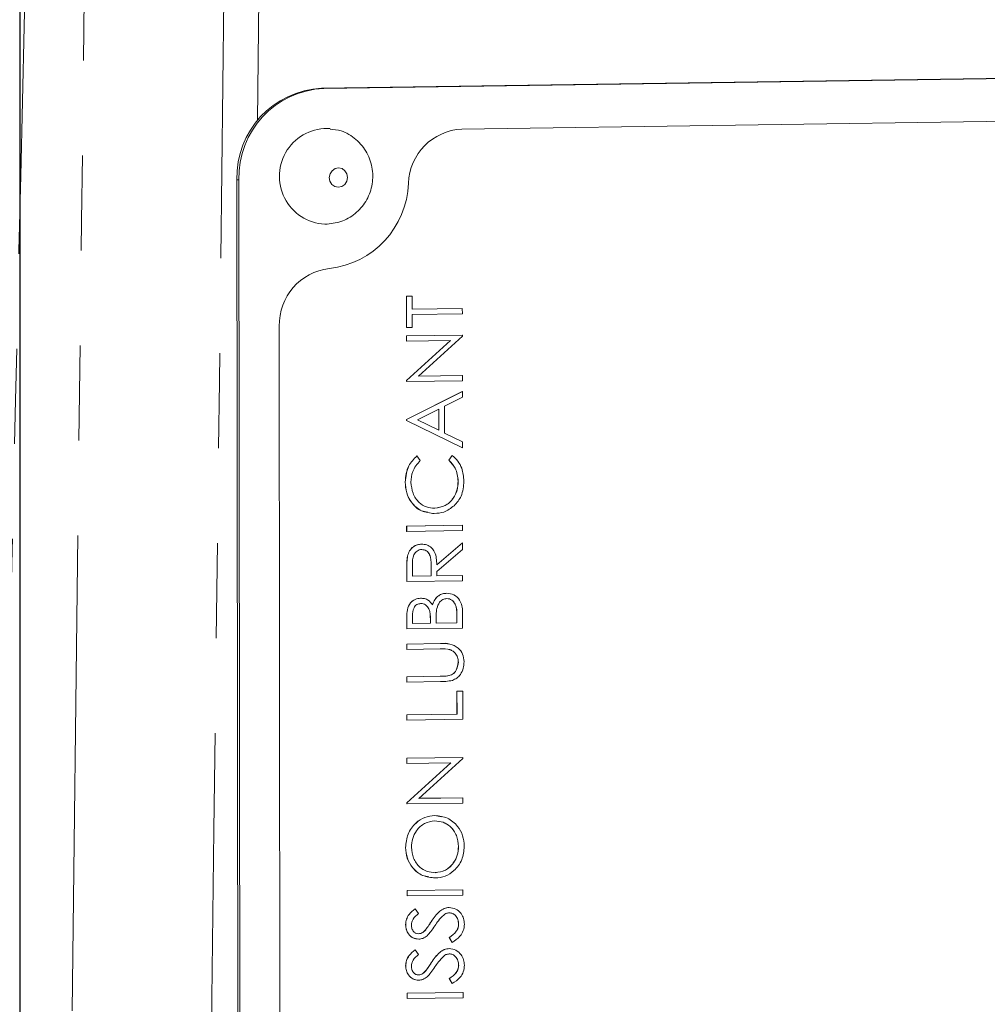
# Model space of a CAD drawing. Units: millimetres. Extents: x 7 to 835, y 2 to 581.
# Drawn here: x 450 to 463, y 474 to 487 of the extents above; entities that cross this region are included whole.
import ezdxf

# ---------------------------------------------------------------- set-up
doc = ezdxf.new("R2010")
doc.units = ezdxf.units.MM
doc.linetypes.add('PHANTOM', pattern=[12.7, 6.35, -1.27, 1.27, -1.27, 1.27, -1.27])
doc.layers.add('SLD-0', color=7, linetype='Continuous')
doc.styles.add('SLDTEXTSTYLE0', font='TXT', dxfattribs={"width": 0.605})
doc.dimstyles.new('SLDDIMSTYLE8', dxfattribs={"dimtxt": 3, "dimasz": 3, "dimexe": 0, "dimexo": 0.0625, "dimgap": 0.75, "dimtad": 0, "dimlfac": 4, "dimrnd": 1e-09, "dimzin": 12, "dimdsep": 46, "dimtxsty": 'SLDTEXTSTYLE0', "dimsah": 1, "dimcen": 0.09, "dimadec": 0, "dimazin": 0, "dimtfac": 1, "dimtdec": 3, "dimtofl": 0, "dimtmove": 0, "dimatfit": 3, "dimfxl": 0, "dimfrac": 2, "dimtolj": 1, "dimtzin": 12, "dimarcsym": 0})

# ---------------------------------------------------------------- blocks, each defined once
blk = doc.blocks.new('*D74')
at = {"layer": 'SLD-0'}
for p, q in [((384.482, 486.007), (384.482, 341.943)), ((450.395, 358.93), (450.395, 341.943)), ((384.482, 345.118), (409.549, 345.118)), ((450.395, 345.118), (425.328, 345.118))]:
    blk.add_line(p, q, dxfattribs=at)
for points in [[(384.482, 345.118), (387.482, 344.657), (387.482, 345.58)], [(450.395, 345.118), (447.395, 345.58), (447.395, 344.657)]]:
    blk.add_solid(points, dxfattribs=at)
at = {"layer": 'SLD-0', "insert": (411.137, 346.685), "char_height": 3, "attachment_point": 1, "style": 'SLDTEXTSTYLE0'}
blk.add_mtext('263.65', dxfattribs=at)

msp = doc.modelspace()

# ---------------------------------------------------------------- linework, layer by layer
at = {"color": 8, "linetype": 'PHANTOM', "lineweight": 0}
for p, q in [((453.629925, 490.792028), (453.572585, 485.991153)), ((454.457528, 486.418683), (454.430397, 486.421453)), ((453.324883, 485.196457), (453.297752, 485.199227)), ((455.894002, 480.048107), (455.892917, 480.048217)), ((455.567859, 479.98566), (455.566774, 479.985771)), ((455.568483, 479.351202), (455.567398, 479.351313)), ((455.884108, 479.320065), (455.883023, 479.320176)), ((456.237899, 479.378784), (456.236814, 479.378895)), ((456.019358, 478.999644), (456.018273, 478.999755)), ((456.016202, 478.56232), (456.015116, 478.562431)), ((455.894951, 475.282229), (455.893865, 475.28234)), ((455.89549, 474.733097), (455.894405, 474.733208))]:
    msp.add_line(p, q, dxfattribs=at)
at = {"color": 7, "linetype": 'Continuous', "lineweight": 15}
for p, q in [((470.065316, 486.650012), (454.430397, 486.421453)), ((470.092447, 486.647242), (454.457528, 486.418683)), ((468.246929, 486.049157), (456.304169, 485.874572)), ((453.297752, 485.199227), (453.31877, 463.814784)), ((453.324883, 485.196457), (453.345901, 463.812014)), ((455.563182, 483.640458), (455.639689, 483.641576)), ((455.563592, 483.223524), (455.563182, 483.640458)), ((455.564267, 483.640347), (455.563182, 483.640458)), ((455.564267, 483.640347), (455.640774, 483.641466)), ((455.564677, 483.223413), (455.564267, 483.640347)), ((455.640774, 483.641466), (455.639689, 483.641576)), ((455.640774, 483.641466), (455.640944, 483.468591)), ((455.640944, 483.468717), (456.309293, 483.478487)), ((455.640944, 483.468591), (456.310378, 483.478377)), ((456.310378, 483.478377), (456.309293, 483.478487)), ((456.310378, 483.478377), (456.310448, 483.407193)), ((456.310448, 483.407193), (455.641014, 483.397407)), ((455.641014, 483.397407), (455.641184, 483.224532)), ((453.86389, 483.241292), (453.881049, 465.782882)), ((455.564677, 483.223413), (455.563592, 483.223524)), ((455.641184, 483.224532), (455.564677, 483.223413)), ((455.563702, 483.111664), (456.309643, 483.122568)), ((455.563772, 483.04048), (455.563702, 483.111664)), ((455.564787, 483.111553), (455.563702, 483.111664)), ((455.564787, 483.111553), (456.310728, 483.122457)), ((455.564857, 483.040369), (455.564787, 483.111553)), ((456.310744, 483.10625), (455.725503, 482.574931)), ((456.310728, 483.122457), (456.309643, 483.122568)), ((456.310728, 483.122457), (456.310744, 483.10625)), ((455.564857, 483.040369), (455.563772, 483.04048)), ((455.564287, 482.516452), (456.15073, 483.048934)), ((456.151957, 483.048952), (455.564857, 483.040369)), ((455.565372, 482.516341), (456.151957, 483.048952)), ((455.725503, 482.574931), (456.311258, 482.583494)), ((455.725645, 482.57506), (456.310172, 482.583605)), ((456.311258, 482.583494), (456.310172, 482.583605)), ((456.311258, 482.583494), (456.311328, 482.51231)), ((455.564301, 482.501516), (455.564287, 482.516452)), ((455.565372, 482.516341), (455.564287, 482.516452)), ((455.565387, 482.501406), (455.564301, 482.501516)), ((455.565387, 482.501406), (455.565372, 482.516341)), ((456.311328, 482.51231), (455.565387, 482.501406)), ((455.564801, 481.99306), (456.310382, 482.370053)), ((455.565886, 481.992949), (456.311467, 482.369942)), ((456.311543, 482.292562), (456.072575, 482.171804)), ((456.311467, 482.369942), (456.310382, 482.370053)), ((456.311467, 482.369942), (456.311543, 482.292562)), ((456.072575, 482.171804), (456.072929, 481.81223)), ((455.996105, 482.133187), (455.711285, 481.989196)), ((455.995298, 481.850254), (455.995021, 482.132639)), ((455.996384, 481.849723), (455.996105, 482.133187)), ((455.564811, 481.982891), (455.564801, 481.99306)), ((455.565886, 481.992949), (455.564801, 481.99306)), ((456.311122, 481.617538), (455.564811, 481.982891)), ((455.565896, 481.98278), (455.564811, 481.982891)), ((455.565896, 481.98278), (455.565886, 481.992949)), ((456.312207, 481.617427), (455.565896, 481.98278)), ((455.711285, 481.989196), (455.996384, 481.849723)), ((456.072929, 481.81223), (456.312131, 481.695126)), ((456.312207, 481.617427), (456.311122, 481.617538)), ((456.312131, 481.695126), (456.312207, 481.617427)), ((455.703242, 481.506833), (455.702156, 481.506943)), ((455.703242, 481.506833), (455.748131, 481.445202)), ((456.129579, 481.450905), (456.173898, 481.513839)), ((456.130665, 481.450794), (456.174983, 481.513729)), ((456.174983, 481.513729), (456.173898, 481.513839)), ((456.130665, 481.450794), (456.129579, 481.450905)), ((455.54758, 481.158484), (455.546494, 481.158595)), ((456.255267, 481.169306), (456.254181, 481.169417)), ((455.940773, 480.808625), (455.939688, 480.808736)), ((455.5662, 480.569383), (456.312141, 480.580288)), ((455.56627, 480.498199), (455.5662, 480.569383)), ((455.567286, 480.569272), (455.5662, 480.569383)), ((455.567286, 480.569272), (456.313226, 480.580177)), ((455.567356, 480.498089), (455.567286, 480.569272)), ((456.313226, 480.580177), (456.312141, 480.580288)), ((456.313226, 480.580177), (456.313296, 480.508993)), ((455.567356, 480.498089), (455.56627, 480.498199)), ((456.313296, 480.508993), (455.567356, 480.498089)), ((455.767011, 480.32813), (455.765926, 480.32824)), ((455.969305, 480.050756), (456.312371, 480.346398)), ((455.969462, 480.049845), (456.313456, 480.346287)), ((456.313456, 480.346287), (456.312371, 480.346398)), ((456.313456, 480.346287), (456.313543, 480.258261)), ((456.313543, 480.258261), (455.969549, 479.961819)), ((455.577844, 480.165516), (455.576758, 480.165627)), ((455.644306, 480.047952), (455.644452, 479.899229)), ((455.892014, 479.902974), (455.892917, 480.048217)), ((455.893099, 479.902864), (455.894002, 480.048107)), ((455.56693, 479.827037), (455.566774, 479.985771)), ((455.568015, 479.826926), (455.567859, 479.98566)), ((455.969549, 479.961819), (455.969606, 479.903982)), ((455.969606, 479.904109), (456.312801, 479.909126)), ((455.969606, 479.903982), (456.313886, 479.909015)), ((456.313886, 479.909015), (456.312801, 479.909126)), ((456.313886, 479.909015), (456.313956, 479.837831)), ((455.568015, 479.826926), (455.56693, 479.827037)), ((456.313956, 479.837831), (455.568015, 479.826926)), ((455.644452, 479.899355), (455.892014, 479.902974)), ((455.644452, 479.899229), (455.893099, 479.902864)), ((455.893099, 479.902864), (455.892014, 479.902974)), ((456.102378, 479.67203), (456.101292, 479.672141)), ((455.751991, 479.606019), (455.790448, 479.601412)), ((455.753077, 479.605908), (455.751991, 479.606019)), ((456.314365, 479.42185), (456.314576, 479.207345)), ((455.56755, 479.196552), (455.567398, 479.351313)), ((455.568635, 479.196441), (455.568483, 479.351202)), ((455.644977, 479.36535), (455.645072, 479.268743)), ((455.645072, 479.26887), (455.88307, 479.272349)), ((455.645072, 479.268743), (455.884155, 479.272238)), ((455.88307, 479.272349), (455.883023, 479.320176)), ((455.884155, 479.272238), (455.88307, 479.272349)), ((455.884155, 479.272238), (455.884108, 479.320065)), ((455.960616, 479.320548), (455.960662, 479.273357)), ((455.960662, 479.273483), (456.236914, 479.277522)), ((455.960662, 479.273357), (456.237999, 479.277411)), ((456.236914, 479.277522), (456.236814, 479.378895)), ((456.237999, 479.277411), (456.236914, 479.277522)), ((456.237999, 479.277411), (456.237899, 479.378784)), ((455.568635, 479.196441), (455.56755, 479.196552)), ((456.314576, 479.207345), (455.568635, 479.196441)), ((455.56775, 478.993169), (456.018273, 478.999755)), ((455.56782, 478.921985), (455.56775, 478.993169)), ((455.568835, 478.993058), (455.56775, 478.993169)), ((455.568835, 478.993058), (456.019358, 478.999644)), ((455.568905, 478.921875), (455.568835, 478.993058)), ((455.568905, 478.921875), (455.56782, 478.921985)), ((456.015842, 478.928408), (455.568905, 478.921875)), ((456.130571, 478.922108), (456.113309, 478.923797)), ((456.131656, 478.921998), (456.114395, 478.923686)), ((456.257642, 478.75271), (456.256556, 478.75282)), ((455.568179, 478.555897), (456.015116, 478.562431)), ((455.568249, 478.484713), (455.568179, 478.555897)), ((455.569265, 478.555786), (455.568179, 478.555897)), ((455.569335, 478.484602), (455.568249, 478.484713)), ((455.569265, 478.555786), (456.016202, 478.56232)), ((455.569335, 478.484602), (455.569265, 478.555786)), ((456.019858, 478.491188), (455.569335, 478.484602)), ((456.115418, 478.566948), (456.114333, 478.567059)), ((456.237813, 478.362301), (456.31432, 478.363419)), ((456.238113, 478.057227), (456.237813, 478.362301)), ((456.238899, 478.36219), (456.237813, 478.362301)), ((456.238899, 478.36219), (456.315405, 478.363308)), ((456.239198, 478.057116), (456.238899, 478.36219)), ((456.315405, 478.363308), (456.31432, 478.363419)), ((456.315405, 478.363308), (456.315775, 477.987051)), ((455.568679, 478.047441), (456.238113, 478.057227)), ((455.568749, 477.976257), (455.568679, 478.047441)), ((455.569764, 478.04733), (455.568679, 478.047441)), ((455.569834, 477.976146), (455.568749, 477.976257)), ((455.569764, 478.04733), (456.239198, 478.057116)), ((455.569834, 477.976146), (455.569764, 478.04733)), ((456.315775, 477.987051), (455.569834, 477.976146)), ((456.239198, 478.057116), (456.238113, 478.057227)), ((455.569249, 477.467801), (456.31519, 477.478705)), ((455.569319, 477.396617), (455.569249, 477.467801)), ((455.570334, 477.46769), (455.569249, 477.467801)), ((455.570334, 477.46769), (456.316275, 477.478595)), ((455.570404, 477.396506), (455.570334, 477.46769)), ((456.157504, 477.405089), (455.570404, 477.396506)), ((455.570919, 476.872479), (456.157504, 477.405089)), ((456.316291, 477.462388), (455.73105, 476.931068)), ((456.316275, 477.478595), (456.31519, 477.478705)), ((456.316275, 477.478595), (456.316291, 477.462388)), ((455.570404, 477.396506), (455.569319, 477.396617)), ((455.569834, 476.87259), (456.156277, 477.405071)), ((455.73105, 476.931068), (456.316805, 476.939631)), ((455.731192, 476.931197), (456.315719, 476.939742)), ((456.316805, 476.939631), (456.315719, 476.939742)), ((456.316805, 476.939631), (456.316875, 476.868447)), ((455.569849, 476.857654), (455.569834, 476.87259)), ((455.570919, 476.872479), (455.569834, 476.87259)), ((455.570934, 476.857543), (455.569849, 476.857654)), ((455.570934, 476.857543), (455.570919, 476.872479)), ((456.316875, 476.868447), (455.570934, 476.857543)), ((455.94268, 476.700396), (456.03007, 476.682034)), ((455.943765, 476.700285), (455.94268, 476.700396)), ((455.552382, 476.272539), (455.551297, 476.27265)), ((456.260066, 476.28638), (456.25898, 476.28649)), ((455.947802, 475.937649), (455.946717, 475.937759)), ((455.570988, 475.698374), (456.316929, 475.709278)), ((455.571058, 475.62719), (455.570988, 475.698374)), ((455.572073, 475.698263), (455.570988, 475.698374)), ((455.572073, 475.698263), (456.318014, 475.709167)), ((455.572143, 475.627079), (455.572073, 475.698263)), ((456.318014, 475.709167), (456.316929, 475.709278)), ((456.318014, 475.709167), (456.318084, 475.637984)), ((455.572143, 475.627079), (455.571058, 475.62719)), ((456.318084, 475.637984), (455.572143, 475.627079)), ((455.679452, 475.45577), (455.678367, 475.455881)), ((455.679452, 475.45577), (455.72539, 475.392089)), ((456.135494, 475.472606), (456.134409, 475.472717)), ((455.553394, 475.242597), (455.552309, 475.242708)), ((455.82079, 475.174527), (455.819705, 475.174638)), ((456.261086, 475.247858), (456.260001, 475.247969)), ((455.700126, 475.125392), (455.723376, 475.120953)), ((455.724461, 475.120842), (455.723376, 475.120953)), ((456.17372, 475.005505), (456.135849, 475.072005)), ((456.136934, 475.071894), (456.135849, 475.072005)), ((456.174805, 475.005394), (456.136934, 475.071894)), ((455.679992, 474.906638), (455.678907, 474.906748)), ((455.679992, 474.906638), (455.725929, 474.842957)), ((456.136034, 474.923474), (456.134949, 474.923584)), ((456.174805, 475.005394), (456.17372, 475.005505)), ((455.553934, 474.693465), (455.552849, 474.693576)), ((456.261626, 474.698726), (456.260541, 474.698836)), ((455.700666, 474.576259), (455.723915, 474.571821)), ((455.725001, 474.57171), (455.723915, 474.571821)), ((455.82133, 474.625394), (455.820245, 474.625505)), ((456.17426, 474.456373), (456.136389, 474.522873)), ((456.137474, 474.522762), (456.136389, 474.522873)), ((456.175345, 474.456262), (456.137474, 474.522762)), ((456.175345, 474.456262), (456.17426, 474.456373)), ((455.572337, 474.325542), (456.318278, 474.336447)), ((455.572407, 474.254358), (455.572337, 474.325542)), ((455.573422, 474.325431), (455.572337, 474.325542)), ((455.573492, 474.254248), (455.572407, 474.254358)), ((455.573422, 474.325431), (456.319363, 474.336336)), ((455.573492, 474.254248), (455.573422, 474.325431)), ((456.319433, 474.265152), (455.573492, 474.254248)), ((456.319363, 474.336336), (456.318278, 474.336447)), ((456.319363, 474.336336), (456.319433, 474.265152))]:
    msp.add_line(p, q, dxfattribs=at)
at = {"color": 8, "linetype": 'PHANTOM', "lineweight": 0, "flags": 128}
for points in [[(450.943731, 461.393999), (450.999363, 466.045062), (451.222224, 484.649347), (451.293071, 490.554878)], [(453.159945, 490.499773), (453.135753, 488.496128), (453.063354, 482.499846), (452.990952, 476.503566), (452.899338, 468.916452), (452.807722, 461.32934)], [(454.652903, 485.09712), (454.699833, 485.107023), (454.739854, 485.135225), (454.766875, 485.177431), (454.776781, 485.227216), (454.768064, 485.277002), (454.742052, 485.319208), (454.702704, 485.347409), (454.65601, 485.357312), (454.609081, 485.347409), (454.569059, 485.319208), (454.542038, 485.277002), (454.532132, 485.227216), (454.540849, 485.177431), (454.566861, 485.135225), (454.60621, 485.107023), (454.652903, 485.09712)]]:
    msp.add_lwpolyline(points, dxfattribs=at)
at = {"color": 7, "linetype": 'Continuous', "lineweight": 15}
for centre, radius, start, end in [((454.48758, 485.232534), 1.190294, 92.7535984, 181.6034451), ((454.514711, 485.229764), 1.190294, 92.7535984, 181.6034451), ((454.50596, 485.24372), 0.640521, 86.4498219, 266.967578), ((456.338345, 485.12685), 0.748503, 92.6169911, 178.0906788), ((454.399825, 485.194695), 1.191206, 276.4212525, 357.9357911), ((454.619219, 483.260324), 0.755569, 96.5488548, 181.443361)]:
    msp.add_arc(centre, radius, start, end, dxfattribs=at)
at = {"color": 8, "linetype": 'PHANTOM', "lineweight": 0}
msp.add_open_spline([(450.529628, 490.554878), (450.512024, 489.785676), (450.372467, 483.687765), (450.102786, 471.858502), (449.853205, 460.798538), (449.723871, 455.067216)], degree=3, knots=[0, 0, 0, 0, 0.065025139, 0.515491915, 1, 1, 1, 1], dxfattribs=at)
at = {"color": 7, "linetype": 'Continuous', "lineweight": 15}
for points, knots in [([(454.478177, 484.603785), (454.549004, 484.610805), (454.692663, 484.625044), (454.884163, 484.736979), (455.03002, 484.903567), (455.11246, 485.112905), (455.119878, 485.341541), (455.046733, 485.563941), (454.898066, 485.744481), (454.719428, 485.856824), (454.59343, 485.868977), (454.544519, 485.873695)], [0, 0, 0, 0, 0.1098206286, 0.2227505404, 0.3352773614, 0.4490604545, 0.5652936793, 0.6841572637, 0.8044287236, 0.9240808998, 1, 1, 1, 1]), ([(455.546494, 481.158595), (455.554345, 481.234866), (455.568376, 481.371182), (455.661248, 481.465429), (455.702156, 481.506943)], [0, 0, 0, 0, 0.559516521, 1, 1, 1, 1]), ([(455.54758, 481.158484), (455.55543, 481.234755), (455.569461, 481.371071), (455.662333, 481.465318), (455.703242, 481.506833)], [0, 0, 0, 0, 0.559516521, 1, 1, 1, 1]), ([(456.174983, 481.513729), (456.201349, 481.489656), (456.254079, 481.441513), (456.317589, 481.324828), (456.326397, 481.229242), (456.331773, 481.170901)], [0, 0, 0, 0, 0.280410285, 0.560795088, 1, 1, 1, 1]), ([(455.748131, 481.445202), (455.707997, 481.398686), (455.636127, 481.315388), (455.627778, 481.204235), (455.624091, 481.155153)], [0, 0, 0, 0, 0.5584265, 1, 1, 1, 1]), ([(456.254181, 481.169417), (456.247083, 481.230647), (456.234381, 481.340227), (456.161664, 481.417021), (456.129579, 481.450905)], [0, 0, 0, 0, 0.558772221, 1, 1, 1, 1]), ([(456.255267, 481.169306), (456.248169, 481.230536), (456.235466, 481.340116), (456.162749, 481.41691), (456.130665, 481.450794)], [0, 0, 0, 0, 0.558772221, 1, 1, 1, 1]), ([(455.847404, 480.756398), (455.819427, 480.760421), (455.733649, 480.772754), (455.631558, 480.873495), (455.556726, 481.011966), (455.549907, 481.109694), (455.546494, 481.158595)], [0, 0, 0, 0, 0.158116121, 0.484788517, 0.742200433, 1, 1, 1, 1]), ([(455.935763, 480.737367), (455.877288, 480.743756), (455.760325, 480.756535), (455.63215, 480.872002), (455.557922, 481.012166), (455.551029, 481.109687), (455.54758, 481.158484)], [0, 0, 0, 0, 0.279511874, 0.559079626, 0.779373936, 1, 1, 1, 1]), ([(455.624091, 481.155153), (455.62959, 481.104579), (455.640585, 481.003464), (455.721662, 480.886535), (455.828198, 480.817803), (455.90324, 480.811685), (455.940773, 480.808625)], [0, 0, 0, 0, 0.279855841, 0.559518794, 0.779685541, 1, 1, 1, 1]), ([(455.939688, 480.808736), (455.987931, 480.815489), (456.084425, 480.828996), (456.188335, 480.929903), (456.246354, 481.048597), (456.251571, 481.129122), (456.254181, 481.169417)], [0, 0, 0, 0, 0.279434208, 0.558921299, 0.779283054, 1, 1, 1, 1]), ([(455.940773, 480.808625), (455.989016, 480.815378), (456.085511, 480.828885), (456.18942, 480.929792), (456.24744, 481.048486), (456.252656, 481.129011), (456.255267, 481.169306)], [0, 0, 0, 0, 0.279434208, 0.558921299, 0.779283054, 1, 1, 1, 1]), ([(456.331773, 481.170901), (456.326255, 481.100661), (456.316399, 480.975188), (456.236719, 480.882594), (456.201644, 480.841834)], [0, 0, 0, 0, 0.559803606, 1, 1, 1, 1]), ([(456.201644, 480.841834), (456.156498, 480.808359), (456.07574, 480.748477), (455.978599, 480.740767), (455.935763, 480.737367)], [0, 0, 0, 0, 0.559028631, 1, 1, 1, 1]), ([(455.576758, 480.165627), (455.584497, 480.190625), (455.599971, 480.240613), (455.650186, 480.293712), (455.70804, 480.323457), (455.746623, 480.326645), (455.765926, 480.32824)], [0, 0, 0, 0, 0.279797146, 0.559499809, 0.779626457, 1, 1, 1, 1]), ([(455.577844, 480.165516), (455.585582, 480.190514), (455.601056, 480.240502), (455.651271, 480.293601), (455.709126, 480.323346), (455.747709, 480.326534), (455.767011, 480.32813)], [0, 0, 0, 0, 0.279797146, 0.559499809, 0.779626457, 1, 1, 1, 1]), ([(455.767011, 480.32813), (455.790604, 480.326395), (455.837758, 480.322928), (455.900459, 480.284625), (455.963227, 480.196148), (455.966892, 480.110158), (455.969462, 480.049845)], [0, 0, 0, 0, 0.1871202496, 0.3739788866, 0.5609111827, 1, 1, 1, 1]), ([(455.766931, 480.256944), (455.756007, 480.255926), (455.734158, 480.253891), (455.704388, 480.237682), (455.679158, 480.214995), (455.642745, 480.155645), (455.643613, 480.095788), (455.644306, 480.047952)], [0, 0, 0, 0, 0.125307389, 0.250616987, 0.375954255, 0.501280607, 1, 1, 1, 1]), ([(455.892917, 480.048217), (455.892725, 480.096936), (455.892486, 480.157903), (455.856008, 480.217513), (455.821699, 480.248507), (455.78814, 480.253643), (455.765846, 480.257054)], [0, 0, 0, 0, 0.499827129, 0.625497816, 0.751207892, 1, 1, 1, 1]), ([(455.894002, 480.048107), (455.893811, 480.096825), (455.893571, 480.157792), (455.857093, 480.217403), (455.822784, 480.248396), (455.789226, 480.253532), (455.766931, 480.256944)], [0, 0, 0, 0, 0.499827129, 0.625497816, 0.751207892, 1, 1, 1, 1]), ([(455.566774, 479.985771), (455.566639, 480.019468), (455.566398, 480.079617), (455.573594, 480.139356), (455.576758, 480.165627)], [0, 0, 0, 0, 0.560239665, 1, 1, 1, 1]), ([(455.567859, 479.98566), (455.567724, 480.019358), (455.567483, 480.079506), (455.574679, 480.139245), (455.577844, 480.165516)], [0, 0, 0, 0, 0.560239665, 1, 1, 1, 1]), ([(455.910773, 479.516658), (455.919814, 479.54056), (455.937858, 479.588266), (455.987778, 479.63898), (456.044769, 479.666936), (456.082449, 479.670406), (456.101292, 479.672141)], [0, 0, 0, 0, 0.280382273, 0.559605527, 0.779764802, 1, 1, 1, 1]), ([(455.911859, 479.516547), (455.920899, 479.540449), (455.938944, 479.588156), (455.988863, 479.63887), (456.045855, 479.666825), (456.083534, 479.670295), (456.102378, 479.67203)], [0, 0, 0, 0, 0.280382273, 0.559605527, 0.779764802, 1, 1, 1, 1]), ([(456.102378, 479.67203), (456.135816, 479.667816), (456.202737, 479.659383), (456.273728, 479.589055), (456.309795, 479.505574), (456.31284, 479.449781), (456.314365, 479.42185)], [0, 0, 0, 0, 0.2791411433, 0.5586536923, 0.7790589539, 1, 1, 1, 1]), ([(455.567398, 479.351313), (455.568044, 479.385296), (455.569332, 479.452935), (455.607266, 479.542912), (455.676946, 479.595994), (455.726974, 479.602677), (455.751991, 479.606019)], [0, 0, 0, 0, 0.281317448, 0.559921954, 0.779934534, 1, 1, 1, 1]), ([(455.568483, 479.351202), (455.56913, 479.385185), (455.570417, 479.452824), (455.608351, 479.542801), (455.678032, 479.595884), (455.72806, 479.602566), (455.753077, 479.605908)], [0, 0, 0, 0, 0.281317448, 0.559921954, 0.779934534, 1, 1, 1, 1]), ([(455.754492, 479.534744), (455.736132, 479.532167), (455.708519, 479.528292), (455.680073, 479.502789), (455.648262, 479.454928), (455.646436, 479.405131), (455.644977, 479.36535)], [0, 0, 0, 0, 0.249283562, 0.37492534, 0.500644653, 1, 1, 1, 1]), ([(455.753077, 479.605908), (455.770683, 479.604817), (455.805881, 479.602637), (455.865719, 479.577343), (455.894382, 479.539575), (455.911859, 479.516547)], [0, 0, 0, 0, 0.280866727, 0.56152713, 1, 1, 1, 1]), ([(455.883023, 479.320176), (455.882853, 479.369983), (455.882641, 479.432316), (455.844785, 479.493175), (455.818797, 479.516654), (455.787563, 479.532435), (455.76479, 479.534048), (455.753406, 479.534855)], [0, 0, 0, 0, 0.498607124, 0.62400852, 0.749401195, 0.874735755, 1, 1, 1, 1]), ([(455.884108, 479.320065), (455.883939, 479.369872), (455.883726, 479.432205), (455.845871, 479.493064), (455.819883, 479.516543), (455.788648, 479.532324), (455.765875, 479.533937), (455.754492, 479.534744)], [0, 0, 0, 0, 0.498607124, 0.62400852, 0.749401195, 0.874735755, 1, 1, 1, 1]), ([(456.102448, 479.600846), (456.084166, 479.598199), (456.047568, 479.592901), (455.994365, 479.546242), (455.978793, 479.498331), (455.969286, 479.469082)], [0, 0, 0, 0, 0.279943717, 0.560428629, 1, 1, 1, 1]), ([(456.236814, 479.378895), (456.236705, 479.430727), (456.236542, 479.508444), (456.179229, 479.575988), (456.136751, 479.598227), (456.113156, 479.600047), (456.101362, 479.600957)], [0, 0, 0, 0, 0.499360219, 0.748735951, 0.874398898, 1, 1, 1, 1]), ([(456.237899, 479.378784), (456.237791, 479.430617), (456.237628, 479.508333), (456.180314, 479.575877), (456.137836, 479.598116), (456.114242, 479.599936), (456.102448, 479.600846)], [0, 0, 0, 0, 0.499360219, 0.748735951, 0.874398898, 1, 1, 1, 1]), ([(455.969286, 479.469082), (455.966104, 479.441443), (455.960419, 479.392063), (455.960556, 479.342409), (455.960616, 479.320548)], [0, 0, 0, 0, 0.559733991, 1, 1, 1, 1]), ([(456.018273, 478.999755), (456.061238, 479.004019), (456.105465, 479.008408), (456.144286, 478.990175), (456.145394, 478.989655)], [0, 0, 0, 0, 0.971463957, 1, 1, 1, 1]), ([(456.019358, 478.999644), (456.060921, 478.999582), (456.143573, 478.999457), (456.253761, 478.953184), (456.323516, 478.861898), (456.330602, 478.792497), (456.334145, 478.7578)], [0, 0, 0, 0, 0.281654716, 0.560110719, 0.780079776, 1, 1, 1, 1]), ([(456.097458, 478.925344), (456.087314, 478.92652), (456.060227, 478.929662), (456.032922, 478.92889), (456.015842, 478.928408)], [0, 0, 0, 0, 0.374484147, 1, 1, 1, 1]), ([(456.256556, 478.75282), (456.254324, 478.774657), (456.249862, 478.818316), (456.218248, 478.870754), (456.176718, 478.906223), (456.145959, 478.916811), (456.130571, 478.922108)], [0, 0, 0, 0, 0.27978672, 0.559376765, 0.779568805, 1, 1, 1, 1]), ([(456.257642, 478.75271), (456.25541, 478.774546), (456.250947, 478.818205), (456.219334, 478.870643), (456.177804, 478.906112), (456.147044, 478.9167), (456.131656, 478.921998)], [0, 0, 0, 0, 0.27978672, 0.559376765, 0.779568805, 1, 1, 1, 1]), ([(456.114333, 478.567059), (456.13714, 478.57244), (456.182651, 478.583177), (456.241232, 478.651989), (456.250745, 478.714584), (456.256556, 478.75282)], [0, 0, 0, 0, 0.281056844, 0.560820657, 1, 1, 1, 1]), ([(456.115418, 478.566948), (456.138226, 478.572329), (456.183736, 478.583066), (456.242317, 478.651878), (456.25183, 478.714473), (456.257642, 478.75271)], [0, 0, 0, 0, 0.281056844, 0.560820657, 1, 1, 1, 1]), ([(456.334145, 478.7578), (456.332242, 478.727646), (456.328442, 478.667395), (456.291449, 478.59099), (456.239331, 478.534577), (456.197805, 478.516611), (456.177041, 478.507628)], [0, 0, 0, 0, 0.280220789, 0.559914195, 0.779951894, 1, 1, 1, 1]), ([(456.015116, 478.562431), (456.033662, 478.562633), (456.066772, 478.562994), (456.099803, 478.565817), (456.114333, 478.567059)], [0, 0, 0, 0, 0.5601244133, 1, 1, 1, 1]), ([(456.016202, 478.56232), (456.034747, 478.562522), (456.067857, 478.562884), (456.100888, 478.565706), (456.115418, 478.566948)], [0, 0, 0, 0, 0.560124413, 1, 1, 1, 1]), ([(456.177041, 478.507628), (456.147908, 478.502128), (456.095838, 478.492297), (456.043092, 478.491527), (456.019858, 478.491188)], [0, 0, 0, 0, 0.559498581, 1, 1, 1, 1]), ([(455.551297, 476.27265), (455.557368, 476.334894), (455.569507, 476.459344), (455.675233, 476.599884), (455.805101, 476.686144), (455.896805, 476.695644), (455.94268, 476.700396)], [0, 0, 0, 0, 0.279767305, 0.559358455, 0.779571103, 1, 1, 1, 1]), ([(455.552382, 476.272539), (455.558453, 476.334783), (455.570593, 476.459233), (455.676318, 476.599773), (455.806187, 476.686033), (455.897891, 476.695533), (455.943765, 476.700285)], [0, 0, 0, 0, 0.279767305, 0.559358455, 0.779571103, 1, 1, 1, 1]), ([(455.943686, 476.629099), (455.896333, 476.622314), (455.801638, 476.608746), (455.699024, 476.510725), (455.639729, 476.395554), (455.632499, 476.31661), (455.628885, 476.277153)], [0, 0, 0, 0, 0.27946805, 0.558870346, 0.779515839, 1, 1, 1, 1]), ([(456.25898, 476.28649), (456.253532, 476.336787), (456.242641, 476.437331), (456.160837, 476.552833), (456.054429, 476.619905), (455.979881, 476.626108), (455.942601, 476.62921)], [0, 0, 0, 0, 0.279829669, 0.559389019, 0.779653833, 1, 1, 1, 1]), ([(456.260066, 476.28638), (456.254617, 476.336676), (456.243726, 476.437221), (456.161922, 476.552722), (456.055514, 476.619794), (455.980966, 476.625997), (455.943686, 476.629099)], [0, 0, 0, 0, 0.279829669, 0.559389019, 0.779653833, 1, 1, 1, 1]), ([(455.943765, 476.700285), (456.00165, 476.694156), (456.117436, 476.681895), (456.245875, 476.570799), (456.324806, 476.435208), (456.332648, 476.338652), (456.33657, 476.290358)], [0, 0, 0, 0, 0.279630358, 0.559342919, 0.779597244, 1, 1, 1, 1]), ([(455.864339, 475.884047), (455.835496, 475.888158), (455.74966, 475.900392), (455.643604, 475.993852), (455.564878, 476.128302), (455.555823, 476.224536), (455.551297, 476.27265)], [0, 0, 0, 0, 0.164191235, 0.488637555, 0.744338587, 1, 1, 1, 1]), ([(455.948171, 475.866469), (455.890608, 475.872954), (455.77551, 475.88592), (455.644299, 475.99256), (455.566051, 476.128457), (455.556938, 476.224514), (455.552382, 476.272539)], [0, 0, 0, 0, 0.279731021, 0.559326821, 0.779680481, 1, 1, 1, 1]), ([(455.628885, 476.277153), (455.63505, 476.227171), (455.647382, 476.127191), (455.730559, 476.013835), (455.836334, 475.946813), (455.910641, 475.940704), (455.947802, 475.937649)], [0, 0, 0, 0, 0.27962705, 0.559349535, 0.779630234, 1, 1, 1, 1]), ([(455.946717, 475.937759), (455.993719, 475.944515), (456.087764, 475.958031), (456.18904, 476.055377), (456.250012, 476.168647), (456.25599, 476.247202), (456.25898, 476.28649)], [0, 0, 0, 0, 0.27941597, 0.559076506, 0.779478037, 1, 1, 1, 1]), ([(455.947802, 475.937649), (455.994804, 475.944404), (456.088849, 475.95792), (456.190125, 476.055266), (456.251097, 476.168536), (456.257076, 476.247091), (456.260066, 476.28638)], [0, 0, 0, 0, 0.27941597, 0.559076506, 0.779478037, 1, 1, 1, 1]), ([(456.33657, 476.290358), (456.330233, 476.228804), (456.317559, 476.105688), (456.212252, 475.96741), (456.084278, 475.881264), (455.993546, 475.871401), (455.948171, 475.866469)], [0, 0, 0, 0, 0.279663295, 0.559353937, 0.779636388, 1, 1, 1, 1]), ([(455.552309, 475.242708), (455.554527, 475.267163), (455.558964, 475.316072), (455.602786, 475.393161), (455.649684, 475.432079), (455.678367, 475.455881)], [0, 0, 0, 0, 0.279749924, 0.559501169, 1, 1, 1, 1]), ([(455.553394, 475.242597), (455.555612, 475.267052), (455.560049, 475.315961), (455.603871, 475.39305), (455.65077, 475.431968), (455.679452, 475.45577)], [0, 0, 0, 0, 0.279749924, 0.559501169, 1, 1, 1, 1]), ([(455.893865, 475.28234), (455.928446, 475.332562), (455.97662, 475.402526), (456.066344, 475.462809), (456.111736, 475.469417), (456.134409, 475.472717)], [0, 0, 0, 0, 0.560115399, 0.780283754, 1, 1, 1, 1]), ([(455.894951, 475.282229), (455.929532, 475.332452), (455.977705, 475.402415), (456.067429, 475.462698), (456.112822, 475.469306), (456.135494, 475.472606)], [0, 0, 0, 0, 0.560115399, 0.780283754, 1, 1, 1, 1]), ([(456.135494, 475.472606), (456.16601, 475.468619), (456.227119, 475.460635), (456.292175, 475.398174), (456.331698, 475.3255), (456.335627, 475.274492), (456.337593, 475.248977)], [0, 0, 0, 0, 0.279182916, 0.559085064, 0.779446038, 1, 1, 1, 1]), ([(455.72539, 475.392089), (455.698373, 475.36927), (455.660737, 475.337482), (455.63291, 475.278376), (455.630909, 475.249975), (455.629909, 475.235771)], [0, 0, 0, 0, 0.559818475, 0.779847948, 1, 1, 1, 1]), ([(456.061327, 475.371895), (456.03676, 475.347094), (455.992852, 475.302767), (455.957914, 475.250276), (455.942523, 475.227153)], [0, 0, 0, 0, 0.559495785, 1, 1, 1, 1]), ([(456.134518, 475.401407), (456.119659, 475.399239), (456.093075, 475.395359), (456.071043, 475.379076), (456.061327, 475.371895)], [0, 0, 0, 0, 0.558990217, 1, 1, 1, 1]), ([(456.260001, 475.247969), (456.257969, 475.269262), (456.253909, 475.311819), (456.22371, 475.363471), (456.180699, 475.395929), (456.149185, 475.399655), (456.133433, 475.401518)], [0, 0, 0, 0, 0.280276382, 0.560147768, 0.780153137, 1, 1, 1, 1]), ([(456.261086, 475.247858), (456.259055, 475.269152), (456.254994, 475.311708), (456.224795, 475.36336), (456.181785, 475.395819), (456.15027, 475.399545), (456.134518, 475.401407)], [0, 0, 0, 0, 0.280276382, 0.560147768, 0.780153137, 1, 1, 1, 1]), ([(455.685381, 475.05907), (455.673308, 475.06091), (455.635116, 475.066731), (455.589835, 475.112974), (455.557638, 475.176447), (455.554085, 475.22062), (455.552309, 475.242708)], [0, 0, 0, 0, 0.151931661, 0.480643389, 0.740296417, 1, 1, 1, 1]), ([(455.727669, 475.049704), (455.70118, 475.052753), (455.648233, 475.058848), (455.590675, 475.112188), (455.558779, 475.176488), (455.555189, 475.22056), (455.553394, 475.242597)], [0, 0, 0, 0, 0.2795526256, 0.5587984019, 0.7793777275, 1, 1, 1, 1]), ([(455.629909, 475.235771), (455.63109, 475.219684), (455.633451, 475.187544), (455.656741, 475.149154), (455.688721, 475.124208), (455.712546, 475.121964), (455.724461, 475.120842)], [0, 0, 0, 0, 0.280274265, 0.559931389, 0.779920083, 1, 1, 1, 1]), ([(455.723376, 475.120953), (455.733785, 475.122035), (455.754599, 475.124198), (455.7889, 475.141879), (455.808017, 475.162208), (455.819705, 475.174638)], [0, 0, 0, 0, 0.2799464049, 0.5597740877, 1, 1, 1, 1]), ([(455.724461, 475.120842), (455.73487, 475.121924), (455.755684, 475.124087), (455.789985, 475.141768), (455.809102, 475.162098), (455.82079, 475.174527)], [0, 0, 0, 0, 0.2799464049, 0.5597740877, 1, 1, 1, 1]), ([(455.819705, 475.174638), (455.833969, 475.194413), (455.859445, 475.229732), (455.883347, 475.266263), (455.893865, 475.28234)], [0, 0, 0, 0, 0.55990578, 1, 1, 1, 1]), ([(455.82079, 475.174527), (455.835054, 475.194302), (455.860531, 475.229622), (455.884432, 475.266152), (455.894951, 475.282229)], [0, 0, 0, 0, 0.55990578, 1, 1, 1, 1]), ([(455.942523, 475.227153), (455.925362, 475.201041), (455.894741, 475.154448), (455.857542, 475.113636), (455.84119, 475.095696)], [0, 0, 0, 0, 0.560412692, 1, 1, 1, 1]), ([(456.135849, 475.072005), (456.169894, 475.096076), (456.217358, 475.129634), (456.255107, 475.197388), (456.25837, 475.231115), (456.260001, 475.247969)], [0, 0, 0, 0, 0.559320642, 0.779781716, 1, 1, 1, 1]), ([(456.136934, 475.071894), (456.170979, 475.095965), (456.218443, 475.129523), (456.256192, 475.197277), (456.259456, 475.231004), (456.261086, 475.247858)], [0, 0, 0, 0, 0.559320642, 0.779781716, 1, 1, 1, 1]), ([(456.337593, 475.248977), (456.334858, 475.219589), (456.329388, 475.160824), (456.273252, 475.069598), (456.212161, 475.029757), (456.174805, 475.005394)], [0, 0, 0, 0, 0.279879823, 0.559665782, 1, 1, 1, 1]), ([(455.84119, 475.095696), (455.821854, 475.081435), (455.787317, 475.055962), (455.745899, 475.051617), (455.727669, 475.049704)], [0, 0, 0, 0, 0.55984046, 1, 1, 1, 1]), ([(455.552849, 474.693576), (455.555067, 474.71803), (455.559504, 474.766939), (455.603326, 474.844028), (455.650224, 474.882946), (455.678907, 474.906748)], [0, 0, 0, 0, 0.279749924, 0.559501169, 1, 1, 1, 1]), ([(455.553934, 474.693465), (455.556152, 474.717919), (455.560589, 474.766828), (455.604411, 474.843918), (455.651309, 474.882836), (455.679992, 474.906638)], [0, 0, 0, 0, 0.279749924, 0.559501169, 1, 1, 1, 1]), ([(455.894405, 474.733208), (455.928986, 474.78343), (455.97716, 474.853393), (456.066884, 474.913676), (456.112276, 474.920284), (456.134949, 474.923584)], [0, 0, 0, 0, 0.560115399, 0.780283754, 1, 1, 1, 1]), ([(455.89549, 474.733097), (455.930071, 474.783319), (455.978245, 474.853282), (456.067969, 474.913565), (456.113361, 474.920173), (456.136034, 474.923474)], [0, 0, 0, 0, 0.560115399, 0.780283754, 1, 1, 1, 1]), ([(456.136034, 474.923474), (456.166549, 474.919486), (456.227658, 474.911502), (456.292715, 474.849042), (456.332237, 474.776368), (456.336167, 474.725359), (456.338133, 474.699844)], [0, 0, 0, 0, 0.279182916, 0.559085064, 0.779446038, 1, 1, 1, 1]), ([(455.725929, 474.842957), (455.698913, 474.820137), (455.661277, 474.788349), (455.63345, 474.729243), (455.631449, 474.700843), (455.630448, 474.686639)], [0, 0, 0, 0, 0.559818475, 0.779847948, 1, 1, 1, 1]), ([(456.061867, 474.822762), (456.0373, 474.797962), (455.993392, 474.753635), (455.958453, 474.701143), (455.943063, 474.67802)], [0, 0, 0, 0, 0.559495785, 1, 1, 1, 1]), ([(456.135058, 474.852274), (456.120198, 474.850106), (456.093615, 474.846227), (456.071583, 474.829943), (456.061867, 474.822762)], [0, 0, 0, 0, 0.558990217, 1, 1, 1, 1]), ([(456.260541, 474.698836), (456.258509, 474.72013), (456.254449, 474.762686), (456.22425, 474.814338), (456.181239, 474.846797), (456.149724, 474.850523), (456.133973, 474.852385)], [0, 0, 0, 0, 0.280276382, 0.560147768, 0.780153137, 1, 1, 1, 1]), ([(456.261626, 474.698726), (456.259594, 474.720019), (456.255534, 474.762575), (456.225335, 474.814227), (456.182324, 474.846686), (456.15081, 474.850412), (456.135058, 474.852274)], [0, 0, 0, 0, 0.280276382, 0.560147768, 0.780153137, 1, 1, 1, 1]), ([(455.727123, 474.500683), (455.700635, 474.503732), (455.647687, 474.509826), (455.59013, 474.563167), (455.558233, 474.627466), (455.554644, 474.671538), (455.552849, 474.693576)], [0, 0, 0, 0, 0.279552626, 0.558798402, 0.779377727, 1, 1, 1, 1]), ([(455.728209, 474.500572), (455.70172, 474.503621), (455.648772, 474.509715), (455.591215, 474.563056), (455.559319, 474.627356), (455.555729, 474.671427), (455.553934, 474.693465)], [0, 0, 0, 0, 0.279552626, 0.558798402, 0.779377727, 1, 1, 1, 1]), ([(455.630448, 474.686639), (455.63163, 474.670551), (455.633991, 474.638412), (455.65728, 474.600021), (455.689261, 474.575076), (455.713086, 474.572832), (455.725001, 474.57171)], [0, 0, 0, 0, 0.280274265, 0.559931389, 0.779920083, 1, 1, 1, 1]), ([(455.820245, 474.625505), (455.834509, 474.645281), (455.859985, 474.6806), (455.883886, 474.717131), (455.894405, 474.733208)], [0, 0, 0, 0, 0.55990578, 1, 1, 1, 1]), ([(455.82133, 474.625394), (455.835594, 474.64517), (455.86107, 474.680489), (455.884972, 474.71702), (455.89549, 474.733097)], [0, 0, 0, 0, 0.55990578, 1, 1, 1, 1]), ([(455.943063, 474.67802), (455.925902, 474.651909), (455.89528, 474.605315), (455.858082, 474.564503), (455.84173, 474.546563)], [0, 0, 0, 0, 0.5604126915, 1, 1, 1, 1]), ([(456.136389, 474.522873), (456.170433, 474.546943), (456.217897, 474.580501), (456.255647, 474.648255), (456.25891, 474.681982), (456.260541, 474.698836)], [0, 0, 0, 0, 0.559320642, 0.779781716, 1, 1, 1, 1]), ([(456.137474, 474.522762), (456.171519, 474.546832), (456.218983, 474.580391), (456.256732, 474.648145), (456.259995, 474.681871), (456.261626, 474.698726)], [0, 0, 0, 0, 0.559320642, 0.779781716, 1, 1, 1, 1]), ([(456.338133, 474.699844), (456.335398, 474.670456), (456.329928, 474.611692), (456.273792, 474.520466), (456.212701, 474.480624), (456.175345, 474.456262)], [0, 0, 0, 0, 0.279879823, 0.559665782, 1, 1, 1, 1]), ([(455.723915, 474.571821), (455.734325, 474.572902), (455.755139, 474.575065), (455.789439, 474.592746), (455.808557, 474.613076), (455.820245, 474.625505)], [0, 0, 0, 0, 0.279946405, 0.559774088, 1, 1, 1, 1]), ([(455.725001, 474.57171), (455.73541, 474.572792), (455.756224, 474.574955), (455.790525, 474.592635), (455.809642, 474.612965), (455.82133, 474.625394)], [0, 0, 0, 0, 0.279946405, 0.559774088, 1, 1, 1, 1]), ([(455.84173, 474.546563), (455.822394, 474.532302), (455.787856, 474.50683), (455.746439, 474.502484), (455.728209, 474.500572)], [0, 0, 0, 0, 0.55984046, 1, 1, 1, 1])]:
    msp.add_open_spline(points, degree=3, knots=knots, dxfattribs=at)
at = {"layer": 'SLD-0'}
msp.add_line((450.395003, 554.910245), (450.395003, 360.200058), dxfattribs=at)

# ---------------------------------------------------------------- dimensions: what is measured, and where the dimension line sits
dim = msp.add_linear_dim(base=(450.395003, 345.118366), p1=(384.482003, 487.276629), p2=(450.395003, 360.200058), angle=0, dimstyle='SLDDIMSTYLE8', dxfattribs=at)
dim.commit()
dim.dimension.update_dxf_attribs({"geometry": '*D74', "text_midpoint": (417.438503, 345.118366), "dimtype": 160})

doc.saveas('drawing.dxf')
